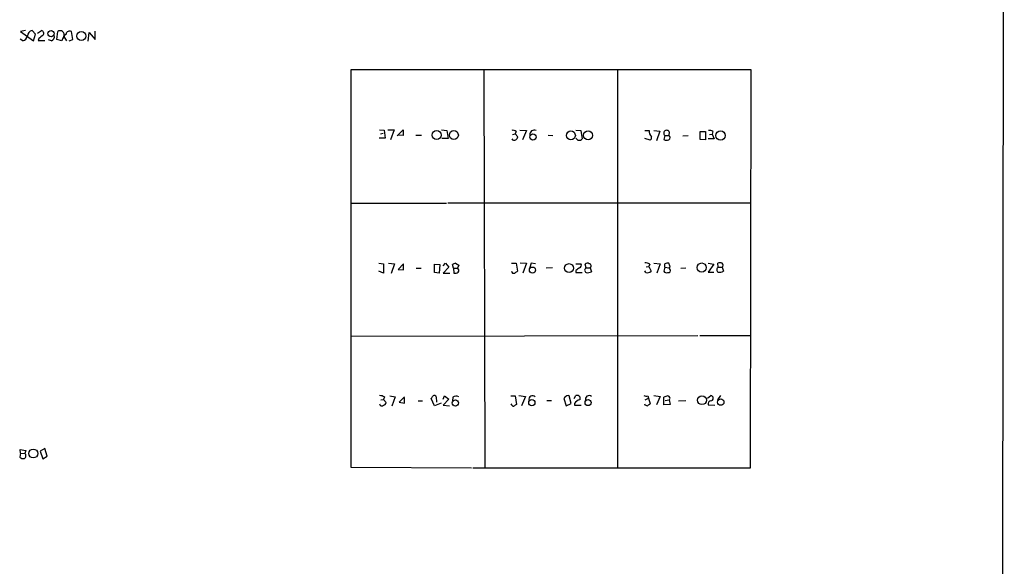
# Model space of a CAD drawing. Extents: x 12 to 1050, y 20 to 887.
# Drawn here: x 862 to 1050, y 366 to 470 of the extents above; entities that cross this region are included whole.
import ezdxf

# ---------------------------------------------------------------- set-up
doc = ezdxf.new("R2010")
doc.units = 0
doc.header["$MEASUREMENT"] = 0
doc.layers.add('MAIN', color=5, linetype='CONTINUOUS')

msp = doc.modelspace()

# ---------------------------------------------------------------- linework, layer by layer
at = {"layer": 'MAIN'}
for p, q in [((1050.3747, 866.9019), (1049.8667, 66.9713)), ((862.9227, 468.2913), (861.9913, 468.1219)), ((861.9913, 468.1219), (864.4467, 466.3439)), ((864.87, 467.6139), (864.1927, 468.2913)), ((864.4467, 466.3439), (864.87, 467.6139)), ((865.2087, 467.7833), (865.9707, 468.2913)), ((868.934, 466.5979), (869.1033, 468.1219)), ((871.982, 466.5979), (871.728, 468.1219)), ((874.9453, 466.2593), (875.1147, 467.9526)), ((875.1147, 467.9526), (876.3, 466.5979)), ((876.3, 466.5979), (876.3, 468.2066)), ((862.4147, 466.3439), (861.9067, 466.6826)), ((865.4627, 466.7673), (865.378, 466.4286)), ((865.378, 466.4286), (866.648, 466.4286)), ((867.918, 466.3439), (867.3253, 466.5133)), ((869.8653, 466.3439), (868.934, 466.5979)), ((870.2887, 467.1906), (870.7967, 466.3439)), ((871.3047, 466.3439), (871.982, 466.5979)), ((925.322, 384.6406), (925.322, 460.8406)), ((925.322, 460.8406), (1001.8607, 460.8406)), ((950.722, 460.8406), (950.8913, 384.5559)), ((976.2913, 460.8406), (976.2913, 384.5559)), ((1001.8607, 460.8406), (1001.6913, 384.5559)), ((930.7407, 449.3259), (931.5873, 449.2413)), ((931.5873, 449.2413), (931.8413, 447.7173)), ((932.3493, 449.3259), (933.5347, 449.3259)), ((933.5347, 449.3259), (932.8573, 447.3786)), ((934.1273, 448.1406), (935.228, 449.3259)), ((935.228, 449.3259), (935.228, 448.2253)), ((942.594, 449.3259), (943.61, 449.1566)), ((943.61, 449.1566), (943.864, 447.6326)), ((956.9027, 448.9873), (956.7333, 448.5639)), ((957.58, 449.2413), (958.85, 449.1566)), ((958.85, 449.1566), (958.088, 447.3786)), ((968.3327, 449.2413), (969.264, 449.1566)), ((969.264, 449.1566), (969.518, 447.5479)), ((981.5407, 449.1566), (982.3873, 449.1566)), ((983.234, 449.1566), (984.4193, 449.0719)), ((984.4193, 449.0719), (983.742, 447.2093)), ((986.1973, 448.9026), (986.1127, 448.2253)), ((992.124, 448.9873), (993.14, 448.9873)), ((992.124, 447.4633), (992.124, 448.9873)), ((993.14, 448.9873), (993.14, 447.3786)), ((994.5793, 448.9873), (994.41, 448.4793)), ((931.8413, 447.7173), (930.656, 447.7173)), ((930.91, 448.5639), (931.418, 448.6486)), ((935.228, 448.2253), (934.2967, 448.3099)), ((937.6833, 448.3099), (938.784, 448.3099)), ((943.864, 447.6326), (942.6787, 447.6326)), ((956.2253, 448.3946), (956.7333, 448.5639)), ((956.7333, 448.5639), (957.2413, 447.9713)), ((962.9987, 448.3099), (963.93, 448.2253)), ((982.5567, 447.2939), (981.5407, 447.6326)), ((985.3507, 448.2253), (985.1813, 447.4633)), ((985.3507, 448.2253), (986.1127, 448.2253)), ((988.822, 448.1406), (989.838, 448.2253)), ((993.14, 447.3786), (992.124, 447.4633)), ((994.8333, 447.5479), (993.648, 447.5479)), ((993.902, 448.3946), (994.41, 448.4793)), ((994.41, 448.4793), (994.8333, 447.5479)), ((925.322, 435.2713), (943.5253, 435.2713)), ((1001.776, 435.2713), (943.7793, 435.2713)), ((930.5713, 423.7566), (931.5027, 423.6719)), ((931.5027, 423.6719), (931.5027, 421.8939)), ((932.434, 423.7566), (933.6193, 423.6719)), ((933.6193, 423.6719), (932.942, 421.8093)), ((935.3127, 423.6719), (934.2967, 422.5713)), ((934.2967, 422.5713), (935.3127, 422.4866)), ((935.3127, 422.4866), (935.3127, 423.6719)), ((937.768, 422.8253), (938.6993, 422.8253)), ((941.2393, 423.5873), (942.2553, 423.5026)), ((941.2393, 421.9786), (941.2393, 423.5873)), ((942.2553, 423.5026), (942.1707, 421.8939)), ((942.9327, 423.2486), (943.356, 423.7566)), ((944.0333, 422.9946), (942.9327, 421.8939)), ((943.356, 423.7566), (944.0333, 422.9946)), ((944.88, 422.8253), (944.7107, 423.5026)), ((944.88, 422.8253), (944.9647, 421.8939)), ((944.88, 422.8253), (945.642, 422.8253)), ((945.3033, 423.7566), (945.896, 423.4179)), ((945.896, 423.4179), (945.642, 422.8253)), ((955.9713, 423.7566), (956.9027, 423.7566)), ((956.9027, 423.7566), (957.1567, 422.2326)), ((957.6647, 423.8413), (958.85, 423.7566)), ((958.85, 423.7566), (958.1727, 421.8939)), ((959.7813, 423.7566), (959.4427, 422.7406)), ((960.628, 423.6719), (959.7813, 423.7566)), ((963.8453, 422.9099), (962.66, 422.8253)), ((968.3327, 423.6719), (969.264, 423.6719)), ((968.3327, 422.4019), (968.3327, 421.9786)), ((970.28, 422.9099), (970.1107, 423.5873)), ((970.28, 422.9099), (971.042, 422.9099)), ((971.042, 422.9099), (971.296, 422.1479)), ((981.7947, 423.0793), (982.3027, 423.1639)), ((982.472, 423.5873), (982.3027, 423.1639)), ((982.3027, 423.1639), (982.726, 422.2326)), ((983.234, 423.7566), (984.504, 423.6719)), ((984.504, 423.6719), (983.8267, 421.8939)), ((985.3507, 422.9946), (985.1813, 422.2326)), ((985.3507, 422.9946), (985.3507, 423.6719)), ((985.3507, 422.9946), (986.1973, 422.9099)), ((986.3667, 423.0793), (986.1973, 422.9099)), ((986.3667, 422.5713), (986.1973, 422.9099)), ((988.3987, 422.8253), (989.4147, 422.9099)), ((993.648, 423.7566), (994.7487, 423.5873)), ((994.7487, 423.5873), (993.648, 422.0633)), ((995.5953, 422.9946), (995.5107, 423.7566)), ((995.5953, 422.9946), (996.3573, 422.9946)), ((996.3573, 422.9946), (996.6113, 422.2326)), ((931.5027, 421.8939), (930.5713, 422.2326)), ((942.1707, 421.8939), (941.2393, 421.9786)), ((942.9327, 421.8939), (944.2027, 421.8939)), ((968.3327, 421.9786), (969.518, 421.9786)), ((981.71, 421.9786), (981.5407, 422.3173)), ((993.648, 422.0633), (994.7487, 422.0633)), ((925.322, 409.7866), (991.7007, 409.9559)), ((992.0393, 409.9559), (1001.6913, 409.9559)), ((931.672, 398.1873), (931.5027, 397.6793)), ((932.688, 398.3566), (933.704, 398.1873)), ((933.704, 398.1873), (933.1113, 396.4093)), ((935.482, 398.1873), (934.466, 397.1713)), ((935.482, 397.0019), (935.482, 398.0179)), ((941.2393, 396.4939), (940.6467, 397.8486)), ((941.578, 398.1873), (941.6627, 397.1713)), ((942.9327, 397.7639), (943.1867, 398.3566)), ((943.1867, 398.3566), (944.0333, 397.7639)), ((944.7953, 398.1026), (944.7107, 397.4253)), ((955.8867, 398.3566), (956.7333, 398.3566)), ((956.7333, 398.3566), (956.9873, 396.7479)), ((957.4107, 398.4413), (958.6807, 398.2719)), ((958.6807, 398.2719), (957.9187, 396.4939)), ((966.216, 398.1026), (966.0467, 397.8486)), ((966.0467, 397.8486), (966.47, 396.4939)), ((967.4013, 396.9173), (967.0627, 398.3566)), ((967.994, 397.8486), (968.3327, 398.4413)), ((969.0947, 398.1873), (969.0947, 397.5946)), ((981.6253, 397.5946), (982.218, 397.9333)), ((982.1333, 398.3566), (982.218, 397.9333)), ((982.218, 397.9333), (982.5567, 396.8326)), ((983.234, 398.4413), (984.504, 398.2719)), ((984.504, 398.2719), (983.742, 396.6633)), ((985.1813, 396.6633), (985.1813, 398.1026)), ((993.5633, 397.9333), (994.156, 398.4413)), ((995.5107, 397.5946), (996.1033, 398.4413)), ((930.9947, 397.5946), (931.5027, 397.6793)), ((931.5027, 397.6793), (932.0107, 397.0866)), ((934.466, 397.1713), (935.482, 397.0019)), ((938.1067, 397.4253), (938.9533, 397.4253)), ((942.5093, 397.0019), (941.2393, 396.4939)), ((944.0333, 397.7639), (942.9327, 396.5786)), ((942.9327, 396.5786), (944.118, 396.4939)), ((962.7447, 397.5099), (963.676, 397.5099)), ((966.47, 396.4939), (967.4013, 396.9173)), ((968.0787, 396.9173), (968.0787, 396.5786)), ((968.0787, 396.5786), (969.3487, 396.5786)), ((986.3667, 396.7479), (985.1813, 396.6633)), ((985.4353, 397.5099), (986.1973, 397.5946)), ((986.1973, 397.5946), (986.3667, 396.7479)), ((987.9753, 397.4253), (989.4147, 397.5099)), ((993.648, 396.6633), (994.918, 396.5786)), ((861.9913, 387.4346), (861.822, 386.6726)), ((861.9913, 387.4346), (861.9067, 388.1119)), ((861.9067, 388.1119), (863.0073, 387.9426)), ((861.9913, 387.4346), (862.838, 387.3499)), ((863.0073, 387.9426), (862.838, 387.3499)), ((866.648, 388.2813), (865.7167, 387.7733)), ((865.7167, 387.7733), (866.2247, 386.3339)), ((866.2247, 386.3339), (867.0713, 386.8419)), ((867.0713, 386.8419), (866.648, 388.2813)), ((948.3513, 384.5559), (925.322, 384.6406)), ((1001.6913, 384.5559), (948.6053, 384.5559))]:
    msp.add_line(p, q, dxfattribs=at)
for centre, radius in [((867.825, 467.6999), 0.5846), ((873.6174, 467.2444), 0.869), ((941.6761, 448.3092), 0.8752), ((944.9616, 448.2843), 0.8609), ((967.3703, 448.2258), 0.8599), ((970.6726, 448.2337), 0.8564), ((996.033, 448.2017), 0.8956), ((960.1149, 447.9278), 0.5948), ((960.023, 422.4493), 0.5895), ((967.0143, 422.8295), 0.8575), ((992.4219, 422.9305), 0.8863), ((992.4816, 397.5376), 0.8388), ((945.2651, 397.0353), 0.5984), ((959.8967, 397.0787), 0.5988), ((970.6737, 397.0951), 0.5873), ((996.0726, 397.1824), 0.6097), ((864.4157, 387.3495), 0.8599)]:
    msp.add_circle(centre, radius, dxfattribs=at)
for centre, radius, start, end in [((864.3812, 467.2734), 1.0352, 100.491477, 179.89484), ((865.9034, 467.7734), 0.5223, 320.990738, 82.596025), ((869.554, 467.4754), 0.7881, 338.811616, 124.881835), ((872.1936, 465.7089), 2.4133, 127.873734, 164.744673), ((871.3893, 467.5292), 0.6826, 60.254078, 172.87186), ((862.0899, 467.6), 1.2974, 284.497882, 345.506394), ((1035.2011, 255.4683), 271.0321, 128.546032, 128.775228), ((867.6499, 467.1129), 0.8145, 289.220322, 17.654085), ((956.3523, 448.4368), 0.7784, 45.005204, 112.374129), ((960.3317, 448.4369), 0.8143, 62.103826, 188.971895), ((983.6656, 448.9449), 1.2957, 170.596562, 228.714236), ((985.6983, 448.6586), 0.5555, 26.057614, 231.262872), ((993.9867, 448.2256), 0.965, 52.117206, 105.260326), ((956.5127, 447.8041), 0.5237, 209.291595, 305.659773), ((956.1414, 448.3093), 1.1507, 306.016391, 342.917772), ((968.9768, 447.9924), 0.7003, 203.127696, 320.602952), ((982.2093, 447.8105), 0.6225, 303.919801, 14.969361), ((985.7167, 448.1877), 0.9008, 233.5321, 296.078638), ((985.9009, 447.802), 0.4734, 296.575876, 63.418709), ((945.3627, 422.7996), 0.9588, 93.551733, 132.844497), ((945.3857, 422.3686), 0.5238, 324.346604, 60.698863), ((1095.6592, 253.347), 211.6403, 126.756633, 126.985837), ((968.9394, 423.3568), 0.4524, 278.977235, 44.149179), ((970.5481, 422.4442), 0.5373, 119.928712, 240.065968), ((970.5461, 423.1397), 0.6244, 58.463431, 134.208421), ((970.8859, 423.275), 0.3971, 293.149328, 91.904826), ((981.4255, 421.5844), 2.2598, 62.413275, 87.077961), ((985.9009, 422.1917), 1.5791, 82.29219, 110.390429), ((986.0364, 422.3596), 0.3922, 256.268462, 32.65713), ((984.7892, 422.874), 1.5908, 7.414948, 33.698059), ((995.8634, 422.5289), 0.5373, 119.928712, 240.065968), ((995.934, 422.7412), 1.1001, 67.369719, 112.630281), ((996.0187, 423.3756), 0.5097, 311.627938, 48.372062), ((945.2186, 422.8254), 0.9655, 254.753209, 307.872902), ((956.437, 422.3172), 0.4733, 190.296185, 296.570465), ((1041.5853, 295.0518), 152.6537, 123.578078, 123.807241), ((970.5764, 423.333), 1.3865, 257.655866, 301.266381), ((981.9725, 423.0877), 1.1397, 256.684351, 311.38597), ((985.7317, 422.6136), 0.6694, 214.691906, 288.429535), ((995.8917, 423.4177), 1.3865, 257.655866, 301.266381), ((930.6255, 396.1844), 2.2598, 62.413275, 87.077961), ((813.816, 482.7526), 152.6261, 326.200547, 326.42973), ((941.2308, 398.0941), 0.3594, 15.02587, 133.083337), ((945.3933, 397.5258), 0.8308, 52.767362, 136.033826), ((960.0259, 397.7169), 0.6992, 42.275894, 197.219601), ((966.7772, 397.7701), 0.6523, 64.043829, 149.35409), ((968.5019, 397.6789), 0.7809, 40.61721, 102.512892), ((970.8409, 397.7533), 0.69, 48.73127, 200.657127), ((981.9215, 399.9215), 1.5791, 249.609571, 277.70781), ((986.0282, 396.832), 1.527, 93.187323, 123.684864), ((985.9433, 397.9333), 0.4233, 306.867191, 90), ((994.139, 397.9333), 0.5083, 271.916663, 88.083337), ((931.2064, 396.9596), 0.4827, 195.254078, 307.87186), ((931.4179, 397.1714), 0.5988, 278.140927, 351.859073), ((956.4433, 396.9854), 0.5772, 195.350887, 273.575715), ((1041.3832, 269.5787), 152.6259, 123.57026, 123.799443), ((969.166, 396.387), 1.2097, 93.378976, 154.000496), ((982.0346, 397.1572), 0.6634, 209.292832, 271.217773), ((1066.9853, 269.6518), 152.6537, 123.578078, 123.807241), ((994.2266, 396.8279), 0.6016, 96.739884, 195.879981), ((862.457, 387.1665), 0.8045, 217.875608, 291.61228), ((862.4425, 386.9164), 0.5869, 301.978476, 47.624507)]:
    msp.add_arc(centre, radius, start, end, dxfattribs=at)

doc.saveas('drawing.dxf')
